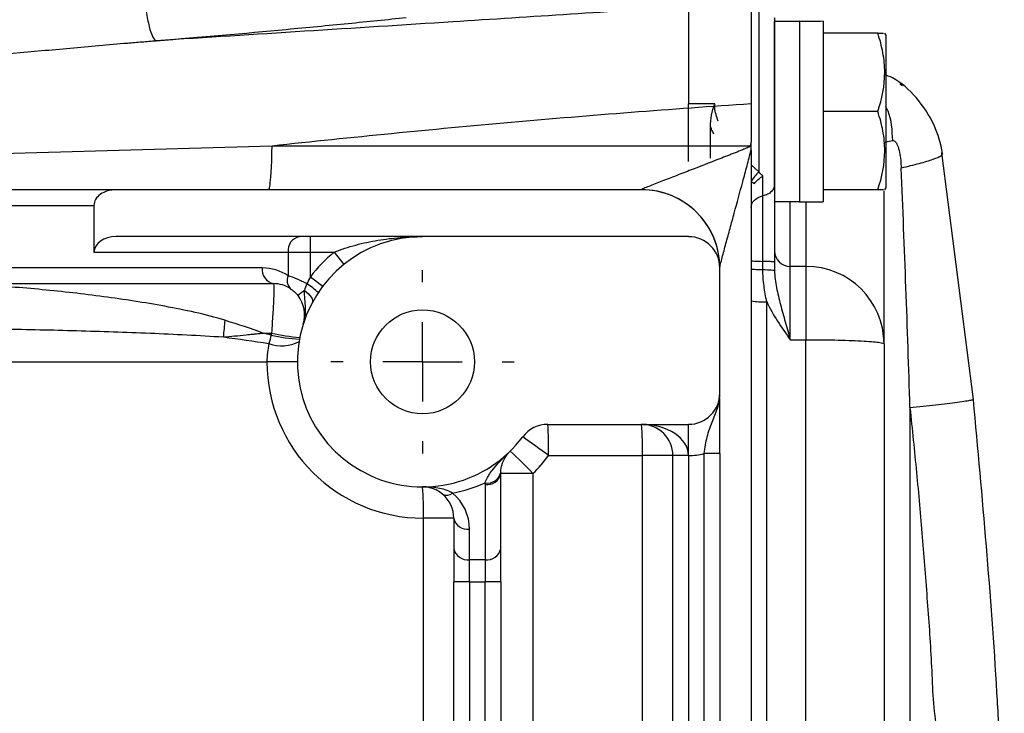
# Model space of a CAD drawing. Units: inches. Extents: x -22.5 to 27.3, y -9.8 to 19.3.
# Drawn here: x 13.5 to 16, y -4.7 to -3 of the extents above; entities that cross this region are included whole.
import ezdxf

# ---------------------------------------------------------------- set-up
doc = ezdxf.new("R2010")
doc.units = ezdxf.units.IN
doc.header["$MEASUREMENT"] = 0
doc.layers.add('TEXTF', color=150, linetype='Continuous')

# ---------------------------------------------------------------- blocks, each defined once
blk = doc.blocks.new('SW_CENTERMARKSYMBOL_58')
at = {"layer": 'TEXTF', "color": 0}
for p, q in [((0, 0.2), (0, 0.2308)), ((0, 0), (0, 0.1)), ((-0.2, 0), (-0.2308, 0)), ((0, 0), (-0.1, 0)), ((0, 0), (0, -0.1)), ((0, 0), (0.1, 0)), ((0.2, 0), (0.2308, 0)), ((0, -0.2), (0, -0.2308))]:
    blk.add_line(p, q, dxfattribs=at)

msp = doc.modelspace()

# ---------------------------------------------------------------- linework, layer by layer
at = {"color": 7, "linetype": 'Continuous', "lineweight": 25}
for p, q in [((15.1573, -2.9208), (15.1573, -3.1759)), ((15.4368, -2.9687), (15.3738, -2.9687)), ((15.3738, -3.3913), (15.3738, -2.9687)), ((15.4368, -2.9688), (15.4368, -2.9687)), ((15.4368, -2.9688), (15.4368, -3.4224)), ((15.4959, -2.968), (15.4959, -3.4224)), ((15.6335, -2.9982), (15.4959, -2.9982)), ((15.6534, -3.0022), (15.6511, -2.9982)), ((15.6534, -3.0022), (15.6534, -3.388)), ((15.6953, -3.13), (15.6886, -3.1259)), ((15.2231, -3.1759), (15.1573, -3.1759)), ((15.1573, -3.3205), (15.1573, -3.1759)), ((15.3148, -3.1757), (15.3148, -3.2719)), ((15.6335, -3.1951), (15.4959, -3.1951)), ((15.2125, -3.3129), (15.2125, -3.2333)), ((15.3148, -3.2919), (15.3148, -5.3998)), ((15.7961, -3.3008), (15.7938, -3.3043)), ((15.8744, -3.9202), (15.795, -3.2993)), ((15.3345, -3.3471), (15.3148, -3.3293)), ((13.7169, -3.3919), (13.3814, -3.3919)), ((15.0392, -3.3919), (13.7169, -3.3919)), ((15.6335, -3.3919), (15.4959, -3.3919)), ((15.6511, -3.3919), (15.6534, -3.388)), ((15.6494, -3.7799), (15.6494, -3.3943)), ((13.3536, -3.4313), (13.6613, -3.4313)), ((13.6613, -3.4313), (13.6613, -3.5494)), ((15.3738, -3.4215), (15.4368, -3.4215)), ((15.4132, -3.5849), (15.4132, -3.4215)), ((15.4368, -3.4224), (15.4959, -3.4224)), ((15.4526, -3.4224), (15.4526, -3.5849)), ((14.1778, -3.51), (13.7169, -3.51)), ((14.2057, -3.51), (14.1778, -3.51)), ((14.2057, -3.5494), (14.2057, -3.51)), ((14.488, -3.51), (14.2057, -3.51)), ((15.1573, -3.51), (14.488, -3.51)), ((13.6613, -3.5494), (14.15, -3.5494)), ((14.15, -3.5494), (14.15, -3.6085)), ((14.15, -3.5494), (14.2057, -3.5494)), ((14.2057, -3.6109), (14.2057, -3.5494)), ((14.2057, -3.5494), (14.2653, -3.5494)), ((14.2653, -3.5494), (14.2901, -3.58)), ((14.0846, -3.5888), (13.3944, -3.5888)), ((15.2361, -3.9037), (15.2361, -3.5888)), ((15.4132, -3.7694), (15.4132, -3.5849)), ((15.4526, -3.5849), (15.4132, -3.5849)), ((15.4526, -3.5849), (15.4526, -3.7694)), ((14.2057, -3.6109), (14.237, -3.6347)), ((13.4222, -3.6281), (14.1125, -3.6281)), ((14.1907, -3.646), (14.1746, -3.6585)), ((15.3542, -5.1494), (15.3542, -3.6737)), ((15.4132, -3.7694), (15.4526, -3.7694)), ((10.3956, -3.825), (14.0964, -3.825)), ((14.1731, -3.825), (14.0964, -3.825)), ((15.7145, -3.9405), (15.7145, -4.9667)), ((14.803, -3.9825), (15.1573, -3.9825)), ((15.1573, -4.0612), (15.1573, -3.9825)), ((14.805, -4.0612), (15.0413, -4.0612)), ((15.0413, -6.7384), (15.0413, -4.0612)), ((15.1179, -4.0612), (15.0413, -4.0612)), ((15.1573, -4.0612), (15.1179, -4.0612)), ((15.1179, -6.7384), (15.1179, -4.0612)), ((15.1573, -4.0612), (15.1573, -6.7384)), ((15.2361, -4.0562), (15.1967, -4.0562)), ((15.1967, -6.7434), (15.1967, -4.0562)), ((15.2361, -4.0562), (15.2361, -6.7434)), ((14.6849, -4.2956), (14.6849, -4.1062)), ((14.7657, -4.1062), (14.6849, -4.1062)), ((14.7657, -4.1062), (14.7657, -6.6934)), ((14.6455, -4.134), (14.6455, -4.3234)), ((14.4901, -6.5809), (14.4901, -4.2187)), ((14.5668, -4.2187), (14.4901, -4.2187)), ((14.5668, -4.2187), (14.5668, -4.2956)), ((14.6061, -4.3234), (14.6061, -4.2465)), ((14.5668, -4.2956), (14.5668, -4.3791)), ((14.6849, -4.3791), (14.6849, -4.2956)), ((14.6455, -4.3234), (14.6061, -4.3234)), ((14.6061, -4.3791), (14.6061, -4.3234)), ((14.6455, -4.3234), (14.6455, -4.3791)), ((14.6061, -4.3791), (14.5668, -4.3791)), ((14.5668, -6.4205), (14.5668, -4.3791)), ((14.6061, -4.3791), (14.6455, -4.3791)), ((14.6061, -4.3791), (14.6061, -6.4205)), ((14.6849, -4.3791), (14.6455, -4.3791)), ((14.6455, -6.4205), (14.6455, -4.3791)), ((14.6849, -4.3791), (14.6849, -6.4205))]:
    msp.add_line(p, q, dxfattribs=at)
at = {"color": 7, "linetype": 'Continuous', "lineweight": 25, "flags": 128}
msp.add_lwpolyline([(14.1907, -3.646), (14.196, -3.6498), (14.2007, -3.6539), (14.2047, -3.658), (14.2078, -3.6622), (14.21, -3.6662), (14.2112, -3.67), (14.2113, -3.6734), (14.2104, -3.6763)], dxfattribs=at)
at = {"color": 7, "linetype": 'Continuous', "lineweight": 25}
msp.add_circle((14.488, -3.825), 0.1308, dxfattribs=at)
for centre, radius, start, end in [((15.0392, -3.5887), 0.1968, 0.0076, 90.072), ((15.0392, -3.5888), 0.1969, 0, 90), ((14.1848, -3.5445), 0.0351, 101.4218, 188.0495), ((14.488, -3.825), 0.315, 90, 323.1301), ((15.1573, -3.5888), 0.0787, 0, 90), ((14.488, -3.825), 0.3543, 128.9424, 142.8295), ((15.413, -3.5457), 0.0392, 180.283, 270.2803), ((14.1194, -3.5937), 0.0351, 171.9505, 258.5782), ((14.0846, -3.7069), 0.1181, 56.3877, 90), ((15.4535, -3.7808), 0.1959, 0.283, 90.2803), ((14.1751, -3.6208), 0.028, 153.8584, 227.0332), ((14.1125, -3.7069), 0.0787, 56.3877, 90), ((14.1244, -3.7538), 0.1443, 45.4979, 59.7681), ((14.1125, -3.7069), 0.0787, 342.5424, 37.8824), ((15.3444, -3.497), 0.177, 260.389, 273.1769), ((12.7024, -3.6088), 1.2938, 353.1708, 355.0495), ((14.2064, -3.3111), 0.4578, 257.4616, 266.4794), ((14.2161, -3.295), 0.4702, 256.7124, 265.4871), ((14.1331, -3.6896), 0.0952, 250.6422, 297.6389), ((14.4901, -3.825), 0.3937, 180, 270), ((15.1573, -3.9037), 0.0787, 270, 0), ((14.803, -4.0612), 0.0787, 90, 143.1301), ((14.0515, -4.0415), 0.7538, 358.5046, 4.4944), ((15.0392, -4.0612), 0.0787, 0, 90), ((14.2877, -4.0415), 0.7538, 358.5046, 4.4944), ((14.0152, -5.0804), 1.2894, 52.2249, 55.798), ((13.9803, -4.8476), 1.08, 43.351, 47.6064), ((14.4901, -3.825), 0.3937, 314.427, 323.1301), ((15.1573, -3.9037), 0.1575, 270, 284.4775), ((14.6504, -4.0992), 0.0351, 261.9505, 348.5782), ((14.651, -4.0957), 0.0348, 261.0636, 346.9517), ((14.7636, -4.1062), 0.0787, 178.1223, 180), ((14.488, -3.7693), 0.3937, 281.0568, 293.5882), ((14.7636, -4.134), 0.1181, 178.1223, 180), ((13.7365, -4.199), 0.7538, 358.5046, 4.4944), ((14.5492, -4.1385), 0.0225, 241.2682, 309.7886), ((14.488, -4.2187), 0.0787, 0, 50.2625), ((14.488, -4.2465), 0.1181, 0, 50.2625), ((14.6012, -4.2117), 0.0351, 191.4218, 278.0495), ((14.6012, -4.2886), 0.0351, 191.4218, 278.0495), ((14.6504, -4.2886), 0.0351, 261.9505, 348.5782)]:
    msp.add_arc(centre, radius, start, end, dxfattribs=at)
for centre, major_axis, ratio, start_param, end_param in [((15.3699, -3.1951), (1.2894, 0), 0.176327, 1.495879, 1.518825), ((15.5629, -3.1951), (1.2894, 0), 0.176327, 1.622768, 1.6687), ((13.7169, -3.4313), (0.0557, 0), 0.707107, 1.570796, 3.141593), ((13.7169, -3.5494), (-0.0557, 0), 0.707107, 4.712389, 6.283185), ((15.0392, -4.0612), (0.1181, 0), 0.666667, 0, 1.570796)]:
    msp.add_ellipse(centre, major_axis=major_axis, ratio=ratio, start_param=start_param, end_param=end_param, dxfattribs=at)
for points, knots in [([(13.7876, -2.8992), (13.7428, -2.9031), (13.698, -2.9077), (13.6085, -2.9171), (13.5637, -2.922), (13.474, -2.9313), (13.4291, -2.9357), (13.3616, -2.9416), (13.3391, -2.9434), (13.294, -2.9469), (13.2714, -2.9485), (13.1592, -2.9558), (13.072, -2.9593), (12.9028, -2.9645), (12.8207, -2.9661), (12.7414, -2.97)], [0, 0, 0, 0, 0.125, 0.125, 0.25, 0.25, 0.375, 0.375, 0.4375, 0.4375, 0.5, 0.5, 0.75, 0.75, 1, 1, 1, 1]), ([(13.7876, -2.8992), (13.7888, -2.9142), (13.7905, -2.9292), (13.7947, -2.957), (13.7973, -2.9698), (13.8028, -2.9915), (13.8058, -3.0003), (13.8119, -3.0127), (13.8149, -3.0162), (13.8177, -3.0168)], [0, 0, 0, 0, 0.25, 0.25, 0.5, 0.5, 0.75, 0.75, 1, 1, 1, 1]), ([(15.3148, -2.9208), (15.3148, -2.9211), (15.3148, -2.9217), (15.3148, -2.9231), (15.3148, -2.9249), (15.3148, -2.9272), (15.3148, -2.9299), (15.3148, -2.933), (15.3148, -2.9366), (15.3148, -2.9406), (15.3147, -2.945), (15.3148, -2.9498), (15.3148, -2.955), (15.3148, -2.9605), (15.3148, -2.9664), (15.3148, -2.9727), (15.3148, -2.9792), (15.3148, -2.986), (15.3148, -2.9931), (15.3148, -3.0015), (15.3148, -3.0114), (15.3148, -3.0233), (15.3148, -3.0364), (15.3147, -3.0505), (15.3147, -3.0658), (15.3147, -3.0821), (15.3147, -3.0994), (15.3147, -3.1175), (15.3148, -3.1364), (15.3148, -3.1558), (15.3148, -3.169), (15.3148, -3.1757)], [0, 0, 0, 0, 0.027567, 0.055289, 0.083145, 0.111109, 0.139158, 0.167268, 0.195412, 0.223565, 0.251703, 0.279798, 0.307826, 0.335763, 0.363582, 0.391261, 0.418775, 0.446102, 0.47322, 0.500109, 0.537943, 0.577638, 0.619121, 0.662295, 0.707047, 0.753243, 0.800732, 0.849343, 0.898891, 0.949179, 1, 1, 1, 1]), ([(15.3345, -2.9212), (15.3345, -2.9214), (15.3345, -2.9219), (15.3345, -2.9367), (15.3345, -2.9626), (15.3345, -2.999), (15.3345, -3.0438), (15.3345, -3.0953), (15.3345, -3.1511), (15.3345, -3.2088), (15.3345, -3.2659), (15.3345, -3.3124), (15.3345, -3.3379), (15.3345, -3.3471)], [0, 0, 0, 0, 0.07288, 0.169854, 0.266829, 0.363804, 0.460779, 0.557753, 0.654728, 0.751703, 0.848678, 0.945652, 1, 1, 1, 1]), ([(15.1573, -2.931), (14.9595, -2.9439), (14.5115, -2.973), (14.0663, -3.0011), (13.8177, -3.0168)], [0, 0, 0, 0, 0.441582, 1, 1, 1, 1]), ([(13.8177, -3.0168), (13.9301, -3.0077), (14.0391, -2.9982), (14.1714, -2.9858), (14.1976, -2.9833), (14.2497, -2.9783), (14.2754, -2.9758), (14.3509, -2.9683), (14.3996, -2.9634), (14.4466, -2.9584)], [0, 0, 0, 0, 0.5, 0.5, 0.625, 0.625, 0.75, 0.75, 1, 1, 1, 1]), ([(15.3738, -2.9598), (15.3738, -2.9585), (15.3738, -2.9611), (15.3738, -2.9739), (15.3738, -2.984), (15.3738, -3.0108), (15.3738, -3.0274), (15.3738, -3.0657), (15.3738, -3.0872), (15.3738, -3.1332), (15.3738, -3.1576), (15.3738, -3.2068), (15.3738, -3.2316), (15.3738, -3.2793), (15.3738, -3.3022), (15.3738, -3.3437), (15.3738, -3.3624), (15.3738, -3.3781)], [0, 0, 0, 0, 0.125, 0.125, 0.25, 0.25, 0.375, 0.375, 0.5, 0.5, 0.625, 0.625, 0.75, 0.75, 0.875, 0.875, 1, 1, 1, 1]), ([(12.6912, -3.0877), (12.7788, -3.0833), (12.8687, -3.0807), (13.0066, -3.0756), (13.053, -3.0737), (13.147, -3.0693), (13.1945, -3.0667), (13.3379, -3.0579), (13.4337, -3.0503), (13.5774, -3.0376), (13.6254, -3.0333), (13.6974, -3.0268), (13.7215, -3.0247), (13.7575, -3.0216), (13.7696, -3.0206), (13.7876, -3.0192), (13.7936, -3.0187), (13.8057, -3.0177), (13.8118, -3.0173), (13.8177, -3.0168)], [0, 0, 0, 0, 0.25, 0.25, 0.375, 0.375, 0.5, 0.5, 0.75, 0.75, 0.875, 0.875, 0.9375, 0.9375, 0.96875, 0.96875, 0.984375, 0.984375, 1, 1, 1, 1]), ([(15.6335, -3.1951), (15.6442, -3.1629), (15.6511, -3.1303), (15.6511, -3.0885), (15.6507, -3.0801), (15.6491, -3.0634), (15.6479, -3.0552), (15.6433, -3.0305), (15.6389, -3.0143), (15.6335, -2.9982)], [0, 0, 0, 0, 0.5, 0.5, 0.625, 0.625, 0.75, 0.75, 1, 1, 1, 1]), ([(15.6335, -2.9982), (15.6359, -2.9982), (15.6464, -2.9982), (15.6471, -2.9982), (15.6476, -2.9982)], [0, 0, 0, 0, 0.22785, 1, 1, 1, 1]), ([(15.7961, -3.3008), (15.7961, -3.3008), (15.7924, -3.2763), (15.7775, -3.225), (15.7335, -3.1596), (15.6874, -3.1167), (15.6566, -3.1045), (15.6497, -3.1018)], [0, 0, 0, 0, 0.0000091, 0.2859236, 0.6082621, 0.9119258, 1, 1, 1, 1]), ([(15.3148, -3.1757), (15.2141, -3.1825), (15.1134, -3.1898), (14.9122, -3.2054), (14.8117, -3.2138), (14.5103, -3.2405), (14.3097, -3.2604), (14.1093, -3.2819)], [0, 0, 0, 0, 0.25, 0.25, 0.5, 0.5, 1, 1, 1, 1]), ([(15.2125, -3.2333), (15.2125, -3.2235), (15.2134, -3.2138), (15.2169, -3.1946), (15.2196, -3.185), (15.2231, -3.1759)], [0, 0, 0, 0, 0.5, 0.5, 1, 1, 1, 1]), ([(15.2316, -3.2196), (15.228, -3.2084), (15.2233, -3.1941), (15.2231, -3.1791), (15.2231, -3.1759)], [0, 0, 0, 0, 0.782419, 1, 1, 1, 1]), ([(15.6335, -3.3919), (15.6442, -3.3598), (15.6511, -3.3272), (15.6511, -3.2853), (15.6507, -3.2769), (15.6491, -3.2603), (15.6479, -3.252), (15.6433, -3.2274), (15.6389, -3.2112), (15.6335, -3.1951)], [0, 0, 0, 0, 0.5, 0.5, 0.625, 0.625, 0.75, 0.75, 1, 1, 1, 1]), ([(15.6711, -3.2683), (15.6699, -3.242), (15.6684, -3.2107), (15.6555, -3.1859), (15.6534, -3.182)], [0, 0, 0, 0, 0.840144, 1, 1, 1, 1]), ([(15.2125, -3.2333), (15.2134, -3.2362), (15.2153, -3.2426), (15.2186, -3.2482), (15.2205, -3.2512)], [0, 0, 0, 0, 0.448339, 1, 1, 1, 1]), ([(15.6494, -3.2754), (15.6494, -3.2739), (15.6514, -3.2726), (15.6587, -3.2702), (15.6642, -3.2691), (15.6711, -3.2683)], [0, 0, 0, 0, 0.5, 0.5, 1, 1, 1, 1]), ([(15.6711, -3.2683), (15.6723, -3.2681), (15.6735, -3.2683), (15.6758, -3.2695), (15.6768, -3.2704), (15.6798, -3.2736), (15.6813, -3.2764), (15.6853, -3.2852), (15.687, -3.2916), (15.6896, -3.3045), (15.6905, -3.3111), (15.6918, -3.3244), (15.6921, -3.331), (15.6924, -3.3376)], [0, 0, 0, 0, 0.0625, 0.0625, 0.125, 0.125, 0.25, 0.25, 0.5, 0.5, 0.75, 0.75, 1, 1, 1, 1]), ([(14.1, -3.3919), (14.1012, -3.3919), (14.1024, -3.3891), (14.1045, -3.3783), (14.1055, -3.3702), (14.1072, -3.3501), (14.1079, -3.3379), (14.1089, -3.3112), (14.1092, -3.2967), (14.1093, -3.2819)], [0, 0, 0, 0, 0.25, 0.25, 0.5, 0.5, 0.75, 0.75, 1, 1, 1, 1]), ([(15.312, -3.2819), (15.312, -3.2823), (15.3117, -3.2827), (15.3111, -3.2833), (15.3107, -3.2836), (15.3096, -3.2843), (15.3089, -3.2847), (15.3065, -3.2858), (15.3049, -3.2865), (15.3002, -3.2886), (15.297, -3.2899), (15.2873, -3.2938), (15.2809, -3.2964), (15.2616, -3.3041), (15.2487, -3.3091), (15.2102, -3.3242), (15.1845, -3.3342), (15.1467, -3.3488), (15.1342, -3.3536), (15.1096, -3.3631), (15.0975, -3.3678), (15.0802, -3.3745), (15.0745, -3.3767), (15.0638, -3.3809), (15.0587, -3.383), (15.0495, -3.3867), (15.0454, -3.3884), (15.0398, -3.3909), (15.0384, -3.3917), (15.039, -3.3919)], [0, 0, 0, 0, 0.003906, 0.003906, 0.007812, 0.007812, 0.015625, 0.015625, 0.03125, 0.03125, 0.0625, 0.0625, 0.125, 0.125, 0.25, 0.25, 0.5, 0.5, 0.625, 0.625, 0.75, 0.75, 0.8125, 0.8125, 0.875, 0.875, 0.9375, 0.9375, 1, 1, 1, 1]), ([(15.2361, -3.5887), (15.2361, -3.5871), (15.2369, -3.5832), (15.2391, -3.5739), (15.2405, -3.5685), (15.2449, -3.5517), (15.2481, -3.5395), (15.2549, -3.5146), (15.2583, -3.502), (15.2653, -3.4764), (15.2688, -3.4636), (15.2794, -3.4247), (15.2865, -3.3984), (15.2973, -3.3586), (15.3009, -3.3453), (15.3062, -3.3253), (15.308, -3.3187), (15.3115, -3.3053), (15.3133, -3.2986), (15.3148, -3.2919)], [0, 0, 0, 0, 0.0625, 0.0625, 0.125, 0.125, 0.25, 0.25, 0.375, 0.375, 0.5, 0.5, 0.75, 0.75, 0.875, 0.875, 0.9375, 0.9375, 1, 1, 1, 1]), ([(15.312, -3.2819), (15.3127, -3.2813), (15.3132, -3.2806), (15.314, -3.279), (15.3142, -3.2781), (15.3147, -3.2755), (15.3148, -3.2737), (15.3148, -3.2719)], [0, 0, 0, 0, 0.25, 0.25, 0.5, 0.5, 1, 1, 1, 1]), ([(15.7938, -3.3043), (15.7935, -3.3053), (15.7925, -3.3083), (15.7735, -3.3159), (15.7396, -3.3262), (15.7079, -3.3339), (15.6924, -3.3376)], [0, 0, 0, 0, 0.126915, 0.42222, 0.716942, 1, 1, 1, 1]), ([(15.3345, -3.3471), (15.3308, -3.3503), (15.3271, -3.3541), (15.3204, -3.3623), (15.3173, -3.3666), (15.3148, -3.3709)], [0, 0, 0, 0, 0.5, 0.5, 1, 1, 1, 1]), ([(15.3229, -3.3766), (15.3257, -3.373), (15.329, -3.3696), (15.3364, -3.363), (15.3404, -3.36), (15.3443, -3.3572)], [0, 0, 0, 0, 0.5, 0.5, 1, 1, 1, 1]), ([(15.3738, -3.3781), (15.3738, -3.3811), (15.3733, -3.3842), (15.3707, -3.3905), (15.3687, -3.3936), (15.3633, -3.3991), (15.3599, -3.4015), (15.3525, -3.4053), (15.3484, -3.4067), (15.3443, -3.4075)], [0, 0, 0, 0, 0.25, 0.25, 0.5, 0.5, 0.75, 0.75, 1, 1, 1, 1]), ([(15.3738, -3.3781), (15.3738, -3.4017), (15.3738, -3.432), (15.3738, -3.5), (15.3738, -3.5375), (15.3738, -3.5745)], [0, 0, 0, 0, 0.5, 0.5, 1, 1, 1, 1]), ([(15.6476, -3.3919), (15.6471, -3.3919), (15.6464, -3.3919), (15.6359, -3.3919), (15.6335, -3.3919)], [0, 0, 0, 0, 0.77215, 1, 1, 1, 1]), ([(15.3148, -3.4369), (15.3148, -3.4303), (15.3177, -3.4236), (15.3283, -3.4131), (15.3359, -3.4092), (15.3443, -3.4075)], [0, 0, 0, 0, 0.5, 0.5, 1, 1, 1, 1]), ([(15.3443, -3.5723), (15.3443, -3.5567), (15.3443, -3.5409), (15.3443, -3.5105), (15.3443, -3.4957), (15.3443, -3.467), (15.3443, -3.4537), (15.3443, -3.4288), (15.3443, -3.4174), (15.3443, -3.4075)], [0, 0, 0, 0, 0.25, 0.25, 0.5, 0.5, 0.75, 0.75, 1, 1, 1, 1]), ([(14.2653, -3.5494), (14.2833, -3.5421), (14.3016, -3.5362), (14.3385, -3.5262), (14.3572, -3.5223), (14.3944, -3.516), (14.4131, -3.5138), (14.4505, -3.5108), (14.4693, -3.51), (14.488, -3.51)], [0, 0, 0, 0, 0.25, 0.25, 0.5, 0.5, 0.75, 0.75, 1, 1, 1, 1]), ([(15.3148, -3.57), (15.3148, -3.5705), (15.3177, -3.571), (15.3283, -3.5718), (15.3359, -3.5721), (15.3443, -3.5723)], [0, 0, 0, 0, 0.5, 0.5, 1, 1, 1, 1]), ([(15.3148, -3.5908), (15.3148, -3.5913), (15.3177, -3.5918), (15.3283, -3.5926), (15.3359, -3.5929), (15.3443, -3.593)], [0, 0, 0, 0, 0.5, 0.5, 1, 1, 1, 1]), ([(15.3738, -3.5745), (15.3738, -3.5743), (15.3733, -3.5741), (15.3707, -3.5736), (15.3687, -3.5733), (15.3633, -3.5729), (15.3599, -3.5727), (15.3525, -3.5724), (15.3484, -3.5723), (15.3443, -3.5723)], [0, 0, 0, 0, 0.25, 0.25, 0.5, 0.5, 0.75, 0.75, 1, 1, 1, 1]), ([(14.1971, -3.6291), (14.1929, -3.6268), (14.1888, -3.6246), (14.1805, -3.6205), (14.1763, -3.6186), (14.1643, -3.6135), (14.1566, -3.6107), (14.15, -3.6085)], [0, 0, 0, 0, 0.25, 0.25, 0.5, 0.5, 1, 1, 1, 1]), ([(15.3542, -3.6737), (15.3514, -3.6604), (15.349, -3.6471), (15.3454, -3.6202), (15.3443, -3.6067), (15.3443, -3.593)], [0, 0, 0, 0, 0.5, 0.5, 1, 1, 1, 1]), ([(15.3443, -3.593), (15.3527, -3.5931), (15.3603, -3.5934), (15.3709, -3.5942), (15.3738, -3.5947), (15.3738, -3.5952)], [0, 0, 0, 0, 0.5, 0.5, 1, 1, 1, 1]), ([(15.3738, -3.5952), (15.3738, -3.6097), (15.3759, -3.624), (15.3814, -3.6526), (15.3849, -3.6668), (15.3924, -3.6955), (15.3965, -3.71), (15.4027, -3.732), (15.4047, -3.7394), (15.409, -3.7544), (15.4111, -3.7619), (15.4132, -3.7694)], [0, 0, 0, 0, 0.25, 0.25, 0.5, 0.5, 0.75, 0.75, 0.875, 0.875, 1, 1, 1, 1]), ([(13.9914, -3.7204), (13.9665, -3.7129), (13.9412, -3.7066), (13.8904, -3.6952), (13.8649, -3.6901), (13.7883, -3.676), (13.737, -3.6681), (13.6341, -3.6543), (13.5825, -3.6484), (13.4794, -3.6386), (13.4278, -3.6347), (13.3763, -3.632)], [0, 0, 0, 0, 0.125, 0.125, 0.25, 0.25, 0.5, 0.5, 0.75, 0.75, 1, 1, 1, 1]), ([(14.1125, -3.6281), (14.1129, -3.6281), (14.1132, -3.629), (14.1137, -3.6322), (14.1138, -3.6346), (14.114, -3.6409), (14.1139, -3.6448), (14.1137, -3.654), (14.1135, -3.6593), (14.1128, -3.6766), (14.112, -3.6905), (14.1106, -3.7128), (14.1101, -3.7207), (14.1091, -3.7365), (14.1086, -3.7445), (14.108, -3.7526)], [0, 0, 0, 0, 0.125, 0.125, 0.25, 0.25, 0.375, 0.375, 0.5, 0.5, 0.75, 0.75, 0.875, 0.875, 1, 1, 1, 1]), ([(14.156, -3.6413), (14.1586, -3.643), (14.1617, -3.6453), (14.1683, -3.6512), (14.1716, -3.6547), (14.1746, -3.6585)], [0, 0, 0, 0, 0.5, 0.5, 1, 1, 1, 1]), ([(14.1907, -3.646), (14.1901, -3.6532), (14.1906, -3.6602), (14.1917, -3.6742), (14.1924, -3.6812), (14.193, -3.6953), (14.1928, -3.7024), (14.1912, -3.7166), (14.1897, -3.7237), (14.1876, -3.7305)], [0, 0, 0, 0, 0.25, 0.25, 0.5, 0.5, 0.75, 0.75, 1, 1, 1, 1]), ([(13.2477, -3.7406), (13.3094, -3.7407), (13.371, -3.7414), (13.4943, -3.7434), (13.556, -3.7448), (13.6792, -3.7483), (13.7408, -3.7503), (13.8332, -3.7541), (13.864, -3.7555), (13.9255, -3.7587), (13.9563, -3.7604), (13.987, -3.7626)], [0, 0, 0, 0, 0.25, 0.25, 0.5, 0.5, 0.75, 0.75, 0.875, 0.875, 1, 1, 1, 1]), ([(13.987, -3.7626), (13.9963, -3.7618), (14.0056, -3.7609), (14.0148, -3.76), (14.0246, -3.7591), (14.0343, -3.7581), (14.044, -3.7572), (14.0495, -3.7566), (14.055, -3.756), (14.0605, -3.7554), (14.0637, -3.7551), (14.067, -3.7548), (14.0703, -3.7544), (14.0723, -3.7542), (14.0743, -3.754), (14.0764, -3.7537), (14.0776, -3.7536), (14.0789, -3.7535), (14.0802, -3.7533), (14.081, -3.7532), (14.0818, -3.7531), (14.0826, -3.753), (14.0831, -3.753), (14.0836, -3.7529), (14.0841, -3.7529), (14.0848, -3.7528), (14.0854, -3.7527), (14.086, -3.7527), (14.0863, -3.7526), (14.0866, -3.7526), (14.0869, -3.7526)], [0, 0, 0, 0, 0.000708854, 0.000708854, 0.000708854, 0.001454128, 0.001454128, 0.001454128, 0.001874143, 0.001874143, 0.001874143, 0.002125834, 0.002125834, 0.002125834, 0.002281246, 0.002281246, 0.002281246, 0.002378816, 0.002378816, 0.002378816, 0.002440675, 0.002440675, 0.002440675, 0.002480129, 0.002480129, 0.002480129, 0.002528939, 0.002528939, 0.002528939, 0.00255083, 0.00255083, 0.00255083, 0.00255083]), ([(15.4526, -3.7694), (15.4758, -3.7694), (15.5008, -3.7696), (15.5372, -3.7704), (15.5491, -3.7707), (15.5716, -3.7715), (15.5822, -3.772), (15.6014, -3.773), (15.61, -3.7735), (15.6247, -3.7747), (15.6308, -3.7754), (15.6452, -3.7773), (15.6494, -3.7786), (15.6494, -3.7799)], [0, 0, 0, 0, 0.25, 0.25, 0.375, 0.375, 0.5, 0.5, 0.625, 0.625, 0.75, 0.75, 1, 1, 1, 1]), ([(15.1967, -4.0562), (15.1976, -4.0487), (15.1986, -4.0414), (15.201, -4.0272), (15.2025, -4.0202), (15.2075, -4.0004), (15.2118, -3.9885), (15.2214, -3.9653), (15.2264, -3.9539), (15.232, -3.9356), (15.2335, -3.9294), (15.2355, -3.9167), (15.2361, -3.9102), (15.2361, -3.9037)], [0, 0, 0, 0, 0.125, 0.125, 0.25, 0.25, 0.5, 0.5, 0.75, 0.75, 0.875, 0.875, 1, 1, 1, 1]), ([(15.2361, -4.0562), (15.2361, -4.0413), (15.2361, -4.0115), (15.2361, -3.9664), (15.2361, -3.9367), (15.2361, -3.9213), (15.2361, -3.9171)], [0, 0, 0, 0, 0.252848, 0.504964, 0.865926, 1, 1, 1, 1]), ([(15.7145, -3.9405), (15.7367, -3.938), (15.7825, -3.9329), (15.8364, -3.9262), (15.8681, -3.9218), (15.8706, -3.9208), (15.8714, -3.9205)], [0, 0, 0, 0, 0.277239, 0.573765, 0.87029, 1, 1, 1, 1]), ([(15.9519, -5.0258), (15.9512, -5.002), (15.9492, -4.9275), (15.9416, -4.8082), (15.9235, -4.4611), (15.8966, -4.1659), (15.8742, -3.9203)], [0, 0, 0, 0, 0.064053, 0.200341, 0.33432, 1, 1, 1, 1]), ([(15.7145, -3.9405), (15.7201, -3.9948), (15.7313, -4.1033), (15.7459, -4.2662), (15.758, -4.4294), (15.7702, -4.5922), (15.7726, -4.7292), (15.8061, -4.8351), (15.8327, -4.9145), (15.8517, -4.9793), (15.8537, -5.0165), (15.8542, -5.0258)], [0, 0, 0, 0, 0.148978, 0.29793, 0.446879, 0.595846, 0.744763, 0.817296, 0.898231, 0.974703, 1, 1, 1, 1]), ([(14.6456, -4.1301), (14.6471, -4.1252), (14.6491, -4.1207), (14.6536, -4.1124), (14.656, -4.1085), (14.6637, -4.0974), (14.6693, -4.0907), (14.6805, -4.0781), (14.6862, -4.0722), (14.6974, -4.0608), (14.703, -4.0553), (14.7085, -4.0499)], [0, 0, 0, 0, 0.125, 0.125, 0.25, 0.25, 0.5, 0.5, 0.75, 0.75, 1, 1, 1, 1]), ([(14.6849, -4.1036), (14.6852, -4.0954), (14.6865, -4.0891), (14.6898, -4.0781), (14.6918, -4.0734), (14.6962, -4.0652), (14.6985, -4.0617), (14.7033, -4.0553), (14.7059, -4.0525), (14.7085, -4.0499)], [0, 0, 0, 0, 0.25, 0.25, 0.5, 0.5, 0.75, 0.75, 1, 1, 1, 1]), ([(14.5635, -4.1557), (14.5576, -4.1522), (14.5514, -4.1496), (14.5389, -4.1454), (14.5325, -4.1439), (14.5197, -4.1417), (14.5134, -4.141), (14.5006, -4.1401), (14.4943, -4.14), (14.488, -4.14)], [0, 0, 0, 0, 0.25, 0.25, 0.5, 0.5, 0.75, 0.75, 1, 1, 1, 1]), ([(14.5384, -4.1581), (14.534, -4.1545), (14.5296, -4.1516), (14.5208, -4.1469), (14.5165, -4.1451), (14.508, -4.1424), (14.5038, -4.1415), (14.4958, -4.1402), (14.4918, -4.14), (14.488, -4.14)], [0, 0, 0, 0, 0.25, 0.25, 0.5, 0.5, 0.75, 0.75, 1, 1, 1, 1])]:
    msp.add_open_spline(points, degree=3, knots=knots, dxfattribs=at)
for points in [[(14.1092, -3.2819), (13.7932, -3.2912), (13.4778, -3.3006), (13.1635, -3.3092)], [(15.312, -3.2819), (14.9107, -3.2819), (14.5097, -3.2819), (14.1093, -3.2819)], [(15.3148, -3.2919), (15.3148, -3.2852), (15.3148, -3.2786), (15.3148, -3.2719)], [(15.7145, -3.9405), (15.7083, -3.7391), (15.7009, -3.5381), (15.6924, -3.3376)], [(15.3443, -3.3572), (15.3405, -3.3546), (15.3373, -3.3511), (15.3345, -3.3471)], [(15.3443, -3.4075), (15.3443, -3.3929), (15.3443, -3.3759), (15.3443, -3.3572)], [(15.3148, -3.3709), (15.3174, -3.373), (15.3201, -3.3749), (15.3229, -3.3766)], [(15.3443, -3.593), (15.3443, -3.5861), (15.3443, -3.5792), (15.3443, -3.5723)], [(15.3738, -3.5745), (15.3738, -3.5814), (15.3738, -3.5883), (15.3738, -3.5952)], [(14.2057, -3.6109), (14.2026, -3.6169), (14.1998, -3.623), (14.1971, -3.6291)], [(14.1971, -3.6291), (14.1943, -3.6348), (14.1921, -3.6404), (14.1907, -3.646)], [(15.3542, -3.6737), (15.3697, -3.7079), (15.3915, -3.7386), (15.4132, -3.7694)], [(13.9914, -3.7204), (14.0236, -3.7301), (14.0556, -3.7406), (14.0869, -3.7526)], [(13.987, -3.7626), (14.0253, -3.7674), (14.0635, -3.7726), (14.1016, -3.7793)], [(14.0869, -3.7526), (14.0939, -3.7526), (14.101, -3.7526), (14.108, -3.7526)], [(14.107, -3.758), (14.1003, -3.7561), (14.0936, -3.7543), (14.0869, -3.7526)], [(14.107, -3.758), (14.1052, -3.7652), (14.1034, -3.7723), (14.1016, -3.7793)], [(14.108, -3.7526), (14.1077, -3.7544), (14.1073, -3.7562), (14.107, -3.758)], [(14.1016, -3.7793), (14.0982, -3.7942), (14.0964, -3.8094), (14.0964, -3.825)], [(15.4526, -5.1494), (15.4526, -4.6891), (15.4526, -4.229), (15.4526, -3.7694)], [(15.6494, -3.7799), (15.6494, -4.1847), (15.6494, -4.59), (15.6494, -4.9953)]]:
    msp.add_open_spline(points, degree=3, dxfattribs=at)

# ---------------------------------------------------------------- block references
at = {"layer": 'TEXTF'}
msp.add_blockref('SW_CENTERMARKSYMBOL_58', (14.488, -3.825), dxfattribs=at)

doc.saveas('drawing.dxf')
